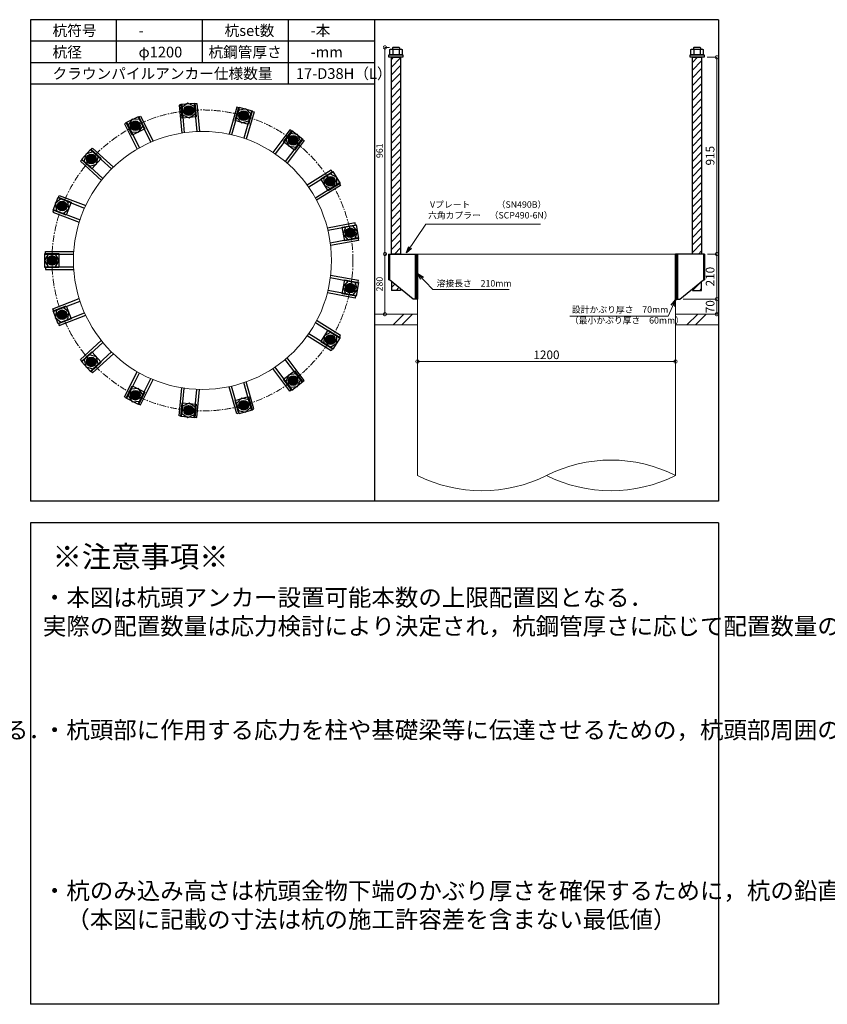
# Model space of a CAD drawing. Units: inches. Extents: x 0 to 37906, y -10 to 19155.
# Drawn here: x 16985 to 20741, y 0 to 4580 of the extents above; entities that cross this region are included whole.
import ezdxf

# ---------------------------------------------------------------- set-up
doc = ezdxf.new("R2010")
doc.units = ezdxf.units.IN
doc.header["$MEASUREMENT"] = 0
doc.linetypes.add('CENTERX2', pattern=[101.6, 63.5, -12.7, 12.7, -12.7])
for name, color, linetype, lineweight in [('01_KUI', 5, 'Continuous', 13), ('07_CENTER', 1, 'CENTERX2', 9), ('09_SUNPO', 3, 'Continuous', 9), ('22_部品', 3, 'Continuous', 18)]:
    doc.layers.add(name, color=color, linetype=linetype, lineweight=lineweight)
for name, color, linetype in [('02_KANAMONO', 6, 'Continuous'), ('03_ANCHOR', 2, 'Continuous'), ('10_WAKU', 4, 'Continuous')]:
    doc.layers.add(name, color=color, linetype=linetype)
doc.styles.add('Ｐゴシック', font='MS PGothic.ttf')
doc.dimstyles.new('H05', dxfattribs={"dimtxt": 5, "dimasz": 2.5, "dimexe": 0, "dimexo": 2.5, "dimgap": 1, "dimtad": 1, "dimdec": 1, "dimdsep": 46, "dimtxsty": 'Ｐゴシック', "dimblk": 'DOTSMALL', "dimcen": 0, "dimclrd": 256, "dimclre": 256, "dimclrt": 256, "dimadec": 0, "dimazin": 0, "dimtfac": 1, "dimtdec": 1, "dimtmove": 0, "dimatfit": 3, "dimldrblk": 'OPEN30', "dimfxl": 0, "dimtzin": 0, "dimlwd": -1, "dimlwe": -1, "dimarcsym": 0})
doc.dimstyles.new('H30', dxfattribs={"dimtxt": 30, "dimasz": 30, "dimexe": 0, "dimexo": 15, "dimgap": 6, "dimtad": 1, "dimdec": 1, "dimdsep": 46, "dimtxsty": 'Ｐゴシック', "dimblk": 'DOTSMALL', "dimcen": 0, "dimclrd": 256, "dimclre": 256, "dimclrt": 256, "dimadec": 0, "dimazin": 0, "dimtfac": 1, "dimtdec": 1, "dimtmove": 0, "dimatfit": 3, "dimldrblk": 'OPEN30', "dimfxl": 0, "dimtzin": 0, "dimlwd": -1, "dimlwe": -1, "dimarcsym": 0})

# ---------------------------------------------------------------- blocks, each defined once
blk = doc.blocks.new('_DotSmall')
at = {"color": 0, "const_width": 0.5}
blk.add_lwpolyline([(-0.0625, 0, 1), (0.0625, 0, 1)], format="xyb", close=True, dxfattribs=at)
blk = doc.blocks.new('*D187')
at = {"layer": '09_SUNPO', "ltscale": 2, "transparency": 16777216}
for p, q in [((20182.8, 4405), (20227.5, 4405)), ((20227.5, 3490), (20227.5, 4405)), ((20184.4, 3490), (20227.5, 3490))]:
    blk.add_line(p, q, dxfattribs=at)
at = {"layer": 'Defpoints', "color": 0, "ltscale": 2, "transparency": 16777216}
for p in [(20167.8, 4405), (20227.5, 4405), (20169.4, 3490)]:
    blk.add_point(p, dxfattribs=at)
at = {"layer": '09_SUNPO', "ltscale": 2, "transparency": 16777216, "xscale": 30, "yscale": 30, "zscale": 30}
for p, rotation in [((20227.5, 4405), 90), ((20227.5, 3490), 270)]:
    blk.add_blockref('_DotSmall', p, dxfattribs=dict(at, rotation=rotation))
at = {"layer": '09_SUNPO', "ltscale": 2, "transparency": 16777216, "insert": (20201.5, 3947.5), "char_height": 40, "attachment_point": 5, "rotation": 90, "style": 'Ｐゴシック'}
blk.add_mtext('915', dxfattribs=at)
blk = doc.blocks.new('_Open30')
at = {"layer": '22_部品', "color": 0, "lineweight": -2}
for p, q in [((-1, 0.27), (0, 0)), ((0, 0), (-1, -0.27)), ((0, 0), (-1, 0))]:
    blk.add_line(p, q, dxfattribs=at)
blk = doc.blocks.new('*D188')
at = {"layer": '09_SUNPO', "ltscale": 2, "transparency": 16777216}
for p, q in [((20184.4, 3490), (20227.5, 3490)), ((20227.5, 3280), (20227.5, 3490)), ((20070.3, 3280), (20227.5, 3280))]:
    blk.add_line(p, q, dxfattribs=at)
at = {"layer": 'Defpoints', "color": 0, "ltscale": 2, "transparency": 16777216}
for p in [(20169.4, 3490), (20227.5, 3490), (20055.3, 3280)]:
    blk.add_point(p, dxfattribs=at)
at = {"layer": '09_SUNPO', "ltscale": 2, "transparency": 16777216, "xscale": 30, "yscale": 30, "zscale": 30}
for p, rotation in [((20227.5, 3490), 90), ((20227.5, 3280), 270)]:
    blk.add_blockref('_DotSmall', p, dxfattribs=dict(at, rotation=rotation))
at = {"layer": '09_SUNPO', "ltscale": 2, "transparency": 16777216, "insert": (20201.5, 3385), "char_height": 40, "attachment_point": 5, "rotation": 90, "style": 'Ｐゴシック'}
blk.add_mtext('210', dxfattribs=at)
blk = doc.blocks.new('*D189')
at = {"layer": '09_SUNPO', "ltscale": 2, "transparency": 16777216}
for p, q in [((20070.3, 3280), (20227.5, 3280)), ((20227.5, 3210), (20227.5, 3280)), ((20050.3, 3210), (20227.5, 3210))]:
    blk.add_line(p, q, dxfattribs=at)
at = {"layer": 'Defpoints', "color": 0, "ltscale": 2, "transparency": 16777216}
for p in [(20055.3, 3280), (20227.5, 3280), (20035.3, 3210)]:
    blk.add_point(p, dxfattribs=at)
at = {"layer": '09_SUNPO', "ltscale": 2, "transparency": 16777216, "xscale": 30, "yscale": 30, "zscale": 30}
for p, rotation in [((20227.5, 3280), 90), ((20227.5, 3210), 270)]:
    blk.add_blockref('_DotSmall', p, dxfattribs=dict(at, rotation=rotation))
at = {"layer": '09_SUNPO', "ltscale": 2, "transparency": 16777216, "insert": (20201.5, 3245), "char_height": 40, "attachment_point": 5, "rotation": 90, "style": 'Ｐゴシック'}
blk.add_mtext('70', dxfattribs=at)
blk = doc.blocks.new('*D190')
at = {"layer": '09_SUNPO', "ltscale": 2, "transparency": 16777216}
for p, q in [((18705.7, 4451), (18683.9, 4451)), ((18683.9, 3490), (18683.9, 4451)), ((18690.3, 3490), (18683.9, 3490))]:
    blk.add_line(p, q, dxfattribs=at)
at = {"layer": 'Defpoints', "color": 0, "ltscale": 2, "transparency": 16777216}
for p in [(18683.9, 4451), (18720.7, 4451), (18705.3, 3490)]:
    blk.add_point(p, dxfattribs=at)
at = {"layer": '09_SUNPO', "ltscale": 2, "transparency": 16777216, "xscale": 30, "yscale": 30, "zscale": 30}
for p, rotation in [((18683.9, 4451), 90), ((18683.9, 3490), 270)]:
    blk.add_blockref('_DotSmall', p, dxfattribs=dict(at, rotation=rotation))
at = {"layer": '09_SUNPO', "ltscale": 2, "transparency": 16777216, "insert": (18662.9, 3970.5), "char_height": 30, "attachment_point": 5, "rotation": 90, "style": 'Ｐゴシック'}
blk.add_mtext('961', dxfattribs=at)
blk = doc.blocks.new('*D191')
at = {"layer": '09_SUNPO', "ltscale": 2, "transparency": 16777216}
for p, q in [((18686.3, 3490), (18683.9, 3490)), ((18683.9, 3210), (18683.9, 3490)), ((18820.3, 3210), (18683.9, 3210))]:
    blk.add_line(p, q, dxfattribs=at)
at = {"layer": 'Defpoints', "color": 0, "ltscale": 2, "transparency": 16777216}
for p in [(18683.9, 3490), (18701.3, 3490), (18835.3, 3210)]:
    blk.add_point(p, dxfattribs=at)
at = {"layer": '09_SUNPO', "ltscale": 2, "transparency": 16777216, "xscale": 30, "yscale": 30, "zscale": 30}
for p, rotation in [((18683.9, 3490), 90), ((18683.9, 3210), 270)]:
    blk.add_blockref('_DotSmall', p, dxfattribs=dict(at, rotation=rotation))
at = {"layer": '09_SUNPO', "ltscale": 2, "transparency": 16777216, "insert": (18662.9, 3350), "char_height": 30, "attachment_point": 5, "rotation": 90, "style": 'Ｐゴシック'}
blk.add_mtext('280', dxfattribs=at)
blk = doc.blocks.new('*D192')
at = {"layer": '09_SUNPO', "ltscale": 2, "transparency": 16777216}
for p, q in [((18835.3, 3005), (18835.3, 2990)), ((20035.3, 2990), (18835.3, 2990)), ((20035.3, 3005), (20035.3, 2990))]:
    blk.add_line(p, q, dxfattribs=at)
at = {"layer": 'Defpoints', "color": 0, "ltscale": 2, "transparency": 16777216}
for p in [(18835.3, 2990), (18835.3, 2990), (20035.3, 2990)]:
    blk.add_point(p, dxfattribs=at)
at = {"layer": '09_SUNPO', "ltscale": 2, "transparency": 16777216, "xscale": 30, "yscale": 30, "zscale": 30, "rotation": 180}
blk.add_blockref('_DotSmall', (18835.3, 2990), dxfattribs=at)
at = {"layer": '09_SUNPO', "ltscale": 2, "transparency": 16777216, "xscale": 30, "yscale": 30, "zscale": 30}
blk.add_blockref('_DotSmall', (20035.3, 2990), dxfattribs=at)
at = {"layer": '09_SUNPO', "ltscale": 2, "transparency": 16777216, "insert": (19435.3, 3016), "char_height": 40, "attachment_point": 5, "style": 'Ｐゴシック'}
blk.add_mtext('1200', dxfattribs=at)

msp = doc.modelspace()

# ---------------------------------------------------------------- hatches: boundary and pattern name
at = {"layer": '02_KANAMONO'}
h = msp.add_hatch(dxfattribs=at)
h.set_pattern_fill('ANSI34', color=256, scale=10, style=0)
h.set_pattern_definition([(45, (16635.347, -2340), (-5.303301, 5.303301), []), (45, (16637.1144, -2340), (-5.303301, 5.303301), []), (45, (16638.882, -2340), (-5.303301, 5.303301), []), (45, (16640.65, -2340), (-5.303301, 5.303301), [])])
h.paths.add_polyline_path([(18835.35, 3490), (18826.35, 3490), (18826.35, 3280), (18835.35, 3280)])
h = msp.add_hatch(dxfattribs=at)
h.set_pattern_fill('ANSI34', color=256, scale=10, style=0)
h.set_pattern_definition([(45, (10435.347, 0), (-5.303301, 5.303301), []), (45, (10437.1144, 0), (-5.303301, 5.303301), []), (45, (10438.882, 0), (-5.303301, 5.303301), []), (45, (10440.65, 0), (-5.303301, 5.303301), [])])
h.paths.add_polyline_path([(20044.35, 3490), (20035.35, 3490), (20035.35, 3280), (20044.35, 3280)])
at = {"layer": '03_ANCHOR'}
h = msp.add_hatch(dxfattribs=at)
h.set_pattern_fill('ANSI31', color=256, scale=200, style=0)
h.paths.add_polyline_path([(18756.86, 4405), (18713.84, 4405), (18713.84, 3490), (18756.86, 3490)])
h.paths.add_polyline_path([(18713.84, 3363.05), (18713.84, 3321), (18756.86, 3321), (18756.86, 3327.86)])
h = msp.add_hatch(dxfattribs=at)
h.set_pattern_fill('ANSI31', color=256, scale=200, style=0)
h.paths.add_polyline_path([(20156.86, 4405), (20113.84, 4405), (20113.84, 3490), (20156.86, 3490)])
h.paths.add_polyline_path([(20156.86, 3363.05), (20113.84, 3327.86), (20113.84, 3321), (20156.86, 3321)])
h = msp.add_hatch(color=256, dxfattribs=at)
h.paths.add_polyline_path([(17772.77, 4135.36, 0.4036333), (17792.47, 4158.23, 0.018131), (17770.76, 4157.01, 0.018131), (17749.19, 4154.22, 0.4036333)])
h.paths.add_polyline_path([(17792.47, 4158.23, 0.4248736), (17768.75, 4178.67, 0.4248736), (17749.19, 4154.22, -0.018131), (17770.76, 4157.01, -0.018131)])
h = msp.add_hatch(color=256, dxfattribs=at)
h.paths.add_polyline_path([(18020.96, 4112.36, 0.4036333), (18047.6, 4126.57, 0.018131), (18026.91, 4133.28, 0.018131), (18005.79, 4138.47, 0.4036333)])
h.paths.add_polyline_path([(18047.6, 4126.57, 0.4248736), (18032.86, 4154.2, 0.4248736), (18005.79, 4138.47, -0.018131), (18026.91, 4133.28, -0.018131)])
h = msp.add_hatch(color=256, dxfattribs=at)
h.paths.add_polyline_path([(17533.02, 4067.14, 0.4036333), (17543.14, 4095.6, 0.018131), (17523.33, 4086.61, 0.018131), (17504.22, 4076.22, 0.4036333)])
h.paths.add_polyline_path([(17543.14, 4095.6, 0.4248736), (17513.63, 4106.08, 0.4248736), (17504.22, 4076.22, -0.018131), (17523.33, 4086.61, -0.018131)])
h = msp.add_hatch(color=256, dxfattribs=at)
h.paths.add_polyline_path([(18244.08, 4001.26, 0.4036333), (18274.06, 4004.88, 0.018131), (18257.19, 4018.61, 0.018131), (18239.37, 4031.08, 0.4036333)])
h.paths.add_polyline_path([(18274.06, 4004.88, 0.4248736), (18270.3, 4035.97, 0.4248736), (18239.37, 4031.08, -0.018131), (18257.19, 4018.61, -0.018131)])
h = msp.add_hatch(color=256, dxfattribs=at)
h.paths.add_polyline_path([(17334.11, 3916.93, 0.4036333), (17333.27, 3947.12, 0.018131), (17318.04, 3931.59, 0.018131), (17303.98, 3914.99, 0.4036333)])
h.paths.add_polyline_path([(17333.27, 3947.12, 0.4248736), (17301.97, 3946.24, 0.4248736), (17303.98, 3914.99, -0.018131), (17318.04, 3931.59, -0.018131)])
h = msp.add_hatch(color=256, dxfattribs=at)
h.paths.add_polyline_path([(18412.01, 3817.05, 0.4036333), (18441.27, 3809.61, 0.018131), (18430.5, 3828.5, 0.018131), (18418.39, 3846.57, 0.4036333)])
h.paths.add_polyline_path([(18441.27, 3809.61, 0.4248736), (18448.99, 3839.95, 0.4248736), (18418.39, 3846.57, -0.018131), (18430.5, 3828.5, -0.018131)])
h = msp.add_hatch(color=256, dxfattribs=at)
h.paths.add_polyline_path([(17202.9, 3705.01, 0.4036333), (17191.2, 3732.85, 0.018131), (17182.62, 3712.87, 0.018131), (17175.5, 3692.32, 0.4036333)])
h.paths.add_polyline_path([(17191.2, 3732.85, 0.4248736), (17162.33, 3720.73, 0.4248736), (17175.5, 3692.32, -0.018131), (17182.62, 3712.87, -0.018131)])
h = msp.add_hatch(color=256, dxfattribs=at)
h.paths.add_polyline_path([(18502.05, 3584.63, 0.4036333), (18526.65, 3567.11, 0.018131), (18523.43, 3588.62, 0.018131), (18518.66, 3609.85, 0.4036333)])
h.paths.add_polyline_path([(18526.65, 3567.11, 0.4248736), (18544.81, 3592.62, 0.4248736), (18518.66, 3609.85, -0.018131), (18523.43, 3588.62, -0.018131)])
h = msp.add_hatch(color=256, dxfattribs=at)
h.paths.add_polyline_path([(17157.1, 3460, 0.4036333), (17136.14, 3481.74, 0.018131), (17135.35, 3460, 0.018131), (17136.14, 3438.26, 0.4036333)])
h.paths.add_polyline_path([(17136.14, 3481.74, 0.4248736), (17113.6, 3460, 0.4248736), (17136.14, 3438.26, -0.018131), (17135.35, 3460, -0.018131)])
h = msp.add_hatch(color=256, dxfattribs=at)
h.paths.add_polyline_path([(18502.05, 3335.37, 0.4036333), (18518.66, 3310.15, 0.018131), (18523.43, 3331.38, 0.018131), (18526.65, 3352.89, 0.4036333)])
h.paths.add_polyline_path([(18518.66, 3310.15, 0.4248736), (18544.81, 3327.38, 0.4248736), (18526.65, 3352.89, -0.018131), (18523.43, 3331.38, -0.018131)])
h = msp.add_hatch(color=256, dxfattribs=at)
h.paths.add_polyline_path([(17202.9, 3214.99, 0.4036333), (17175.5, 3227.68, 0.018131), (17182.62, 3207.13, 0.018131), (17191.2, 3187.15, 0.4036333)])
h.paths.add_polyline_path([(17175.5, 3227.68, 0.4248736), (17162.33, 3199.27, 0.4248736), (17191.2, 3187.15, -0.018131), (17182.62, 3207.13, -0.018131)])
h = msp.add_hatch(color=256, dxfattribs=at)
h.paths.add_polyline_path([(18412.01, 3102.95, 0.4036333), (18418.39, 3073.43, 0.018131), (18430.5, 3091.5, 0.018131), (18441.27, 3110.39, 0.4036333)])
h.paths.add_polyline_path([(18418.39, 3073.43, 0.4248736), (18448.99, 3080.05, 0.4248736), (18441.27, 3110.39, -0.018131), (18430.5, 3091.5, -0.018131)])
h = msp.add_hatch(color=256, dxfattribs=at)
h.paths.add_polyline_path([(17334.11, 3003.07, 0.4036333), (17303.98, 3005.01, 0.018131), (17318.04, 2988.41, 0.018131), (17333.27, 2972.88, 0.4036333)])
h.paths.add_polyline_path([(17303.98, 3005.01, 0.4248736), (17301.97, 2973.76, 0.4248736), (17333.27, 2972.88, -0.018131), (17318.04, 2988.41, -0.018131)])
h = msp.add_hatch(color=256, dxfattribs=at)
h.paths.add_polyline_path([(18244.08, 2918.74, 0.4036333), (18239.37, 2888.92, 0.018131), (18257.19, 2901.39, 0.018131), (18274.06, 2915.12, 0.4036333)])
h.paths.add_polyline_path([(18239.37, 2888.92, 0.4248736), (18270.3, 2884.03, 0.4248736), (18274.06, 2915.12, -0.018131), (18257.19, 2901.39, -0.018131)])
h = msp.add_hatch(color=256, dxfattribs=at)
h.paths.add_polyline_path([(17533.02, 2852.86, 0.4036333), (17504.22, 2843.78, 0.018131), (17523.33, 2833.39, 0.018131), (17543.14, 2824.4, 0.4036333)])
h.paths.add_polyline_path([(17504.22, 2843.78, 0.4248736), (17513.63, 2813.92, 0.4248736), (17543.14, 2824.4, -0.018131), (17523.33, 2833.39, -0.018131)])
h = msp.add_hatch(color=256, dxfattribs=at)
h.paths.add_polyline_path([(18020.96, 2807.64, 0.4036333), (18005.79, 2781.53, 0.018131), (18026.91, 2786.72, 0.018131), (18047.6, 2793.43, 0.4036333)])
h.paths.add_polyline_path([(18005.79, 2781.53, 0.4248736), (18032.86, 2765.8, 0.4248736), (18047.6, 2793.43, -0.018131), (18026.91, 2786.72, -0.018131)])
h = msp.add_hatch(color=256, dxfattribs=at)
h.paths.add_polyline_path([(17772.77, 2784.64, 0.4036333), (17749.19, 2765.78, 0.018131), (17770.76, 2762.99, 0.018131), (17792.47, 2761.77, 0.4036333)])
h.paths.add_polyline_path([(17749.19, 2765.78, 0.4248736), (17768.75, 2741.33, 0.4248736), (17792.47, 2761.77, -0.018131), (17770.76, 2762.99, -0.018131)])

# ---------------------------------------------------------------- linework, layer by layer
at = {"layer": '01_KUI', "linetype": 'Continuous'}
msp.add_line((18835.35, 3490), (20035.35, 3490), dxfattribs=at)
at = {"layer": '01_KUI'}
for p, q in [((18835.35, 3490), (18835.35, 2460)), ((20035.35, 3490), (20035.35, 2460))]:
    msp.add_line(p, q, dxfattribs=at)
at = {"layer": '01_KUI', "color": 2}
for p, q in [((18635.35, 3210), (18835.35, 3210)), ((20235.35, 3210), (20035.35, 3210)), ((18635.35, 3160), (18835.35, 3160)), ((20235.35, 3160), (20035.35, 3160))]:
    msp.add_line(p, q, dxfattribs=at)
at = {"layer": '01_KUI', "color": 4, "linetype": 'Continuous'}
for p, q in [((18771.9, 3210), (18721.9, 3160)), ((18812.06, 3210), (18762.06, 3160)), ((20138.4, 3210), (20088.4, 3160)), ((20178.55, 3210), (20128.55, 3160))]:
    msp.add_line(p, q, dxfattribs=at)
at = {"layer": '01_KUI'}
msp.add_circle((17835.35, 3460), 600, dxfattribs=at)
for centre, start, end in [((19735.35, 1866.25), 63.1943, 116.80571), ((19135.35, 3053.75), 243.19431, 296.8057), ((19735.35, 3053.75), 243.19428, 296.8057)]:
    msp.add_arc(centre, 665.24, start, end, dxfattribs=at)
at = {"layer": '02_KANAMONO'}
for p, q in [((17738.67, 4184.17), (17726.72, 4183.06)), ((17726.72, 4183.06), (17738.85, 4052.19)), ((17738.67, 4184.17), (17750.73, 4054)), ((17797.42, 4189.61), (17809.36, 4190.72)), ((17797.42, 4189.61), (17809.48, 4059.44)), ((17809.36, 4190.72), (17821.49, 4059.84)), ((17995.25, 4173.48), (17959.28, 4047.06)), ((18006.8, 4170.19), (17971.02, 4044.46)), ((18006.8, 4170.19), (17995.25, 4173.48)), ((17536.41, 4126.64), (17547.15, 4131.99)), ((17536.41, 4126.64), (17594.68, 4009.62)), ((17547.15, 4131.99), (17605.74, 4014.33)), ((18063.54, 4154.05), (18027.77, 4028.31)), ((18075.08, 4150.76), (18039.11, 4024.34)), ((18063.54, 4154.05), (18075.08, 4150.76)), ((17483.6, 4100.34), (17472.85, 4094.99)), ((17472.85, 4094.99), (17531.44, 3977.34)), ((17483.6, 4100.34), (17541.86, 3983.32)), ((18242.19, 4067.53), (18162.99, 3962.65)), ((18251.77, 4060.3), (18172.99, 3955.98)), ((18251.77, 4060.3), (18242.19, 4067.53)), ((18298.85, 4024.74), (18220.07, 3920.42)), ((18308.43, 4017.51), (18229.22, 3912.62)), ((18298.85, 4024.74), (18308.43, 4017.51)), ((17315.78, 3973.64), (17323.86, 3982.5)), ((17315.78, 3973.64), (17412.39, 3885.56)), ((17323.86, 3982.5), (17421, 3893.95)), ((17276.03, 3930.03), (17267.95, 3921.17)), ((17267.95, 3921.17), (17365.08, 3832.62)), ((17276.03, 3930.03), (17372.64, 3841.97)), ((18434.18, 3879.54), (18322.44, 3810.35)), ((18440.5, 3869.33), (18329.36, 3800.52)), ((18440.5, 3869.33), (18434.18, 3879.54)), ((18471.56, 3819.17), (18360.41, 3750.35)), ((18477.88, 3808.97), (18366.13, 3739.77)), ((18471.56, 3819.17), (18477.88, 3808.97)), ((17165.32, 3751.26), (17169.65, 3762.45)), ((17169.65, 3762.45), (17292.22, 3714.97)), ((17165.32, 3751.26), (17287.22, 3704.04)), ((17144, 3696.25), (17139.67, 3685.06)), ((17139.67, 3685.06), (17262.23, 3637.58)), ((17144, 3696.25), (17265.9, 3649.02)), ((18545.3, 3634.88), (18416.11, 3610.73)), ((18547.51, 3623.09), (18419.01, 3599.06)), ((18547.51, 3623.09), (18545.3, 3634.88)), ((18558.35, 3565.09), (18429.84, 3541.07)), ((18560.55, 3553.29), (18431.35, 3529.14)), ((18558.35, 3565.09), (18560.55, 3553.29)), ((17105.35, 3501.55), (17236.79, 3501.55)), ((17105.35, 3489.55), (17105.35, 3501.55)), ((17105.35, 3489.55), (17236.07, 3489.55)), ((18701.28, 3490), (18705.35, 3490)), ((18701.28, 3490), (18701.28, 3370)), ((18705.35, 3490), (18835.35, 3490)), ((18835.35, 3490), (18835.35, 3310)), ((18835.35, 3490), (18835.35, 3310)), ((20165.35, 3490), (20035.35, 3490)), ((20035.35, 3490), (20035.35, 3310)), ((20035.35, 3490), (20035.35, 3310)), ((20169.41, 3490), (20165.35, 3490)), ((20169.41, 3490), (20169.41, 3370)), ((17105.35, 3430.55), (17236.07, 3430.55)), ((17105.35, 3430.55), (17105.35, 3418.55)), ((17105.35, 3418.55), (17236.78, 3418.55)), ((18560.53, 3366.61), (18431.34, 3390.76)), ((18558.33, 3354.81), (18429.83, 3378.83)), ((18558.33, 3354.81), (18560.53, 3366.61)), ((18705.35, 3370), (18701.28, 3370)), ((18815.35, 3280), (18705.35, 3370)), ((20055.35, 3280), (20165.35, 3370)), ((20165.35, 3370), (20169.41, 3370)), ((18545.28, 3285.02), (18416.08, 3309.17)), ((18547.49, 3296.82), (18418.98, 3320.84)), ((17139.63, 3235.04), (17262.2, 3282.52)), ((17143.97, 3223.85), (17265.87, 3271.07)), ((18547.49, 3296.82), (18545.28, 3285.02)), ((18835.35, 3280), (18815.35, 3280)), ((20035.35, 3280), (20055.35, 3280)), ((17143.97, 3223.85), (17139.63, 3235.04)), ((17165.28, 3168.83), (17287.18, 3216.06)), ((17165.28, 3168.83), (17169.62, 3157.64)), ((17169.62, 3157.64), (17292.17, 3205.12)), ((18471.51, 3100.74), (18360.37, 3169.56)), ((18477.83, 3110.95), (18366.08, 3180.14)), ((18440.45, 3050.58), (18329.3, 3119.4)), ((17267.88, 2998.91), (17365.01, 3087.46)), ((17275.96, 2990.04), (17372.57, 3078.11)), ((18434.13, 3040.38), (18322.38, 3109.57)), ((18471.51, 3100.74), (18477.83, 3110.95)), ((17315.71, 2946.44), (17412.32, 3034.51)), ((17323.79, 2937.57), (17420.93, 3026.12)), ((18440.45, 3050.58), (18434.13, 3040.38)), ((17275.96, 2990.04), (17267.88, 2998.91)), ((18298.77, 2895.19), (18219.99, 2999.51)), ((18308.35, 2902.43), (18229.14, 3007.31)), ((17315.71, 2946.44), (17323.79, 2937.57)), ((17472.76, 2825.05), (17531.35, 2942.71)), ((17483.51, 2819.7), (17541.78, 2936.73)), ((18242.11, 2852.41), (18162.9, 2957.3)), ((18251.69, 2859.64), (18172.91, 2963.96)), ((17536.32, 2793.4), (17594.59, 2910.42)), ((17547.06, 2788.06), (17605.65, 2905.71)), ((18063.45, 2765.93), (18027.67, 2891.66)), ((18074.99, 2769.21), (18039.02, 2895.63)), ((18298.77, 2895.19), (18308.35, 2902.43)), ((17726.62, 2736.95), (17738.75, 2867.83)), ((17738.57, 2735.84), (17750.63, 2866.01)), ((17797.31, 2730.4), (17809.38, 2860.56)), ((17809.26, 2729.29), (17821.39, 2860.16)), ((17995.16, 2746.5), (17959.19, 2872.92)), ((18006.7, 2749.78), (17970.92, 2875.52)), ((18251.69, 2859.64), (18242.11, 2852.41)), ((17483.51, 2819.7), (17472.76, 2825.05)), ((17536.32, 2793.4), (17547.06, 2788.06)), ((18006.7, 2749.78), (17995.16, 2746.5)), ((18063.45, 2765.93), (18074.99, 2769.21)), ((17738.57, 2735.84), (17726.62, 2736.95)), ((17797.31, 2730.4), (17809.26, 2729.29))]:
    msp.add_line(p, q, dxfattribs=at)
at = {"layer": '02_KANAMONO', "ltscale": 2}
msp.add_line((18701.28, 3490), (18701.28, 3490), dxfattribs=at)
at = {"layer": '02_KANAMONO', "ltscale": 0.5}
for p, q in [((18705.35, 3490), (18705.35, 3370)), ((20165.35, 3490), (20165.35, 3370))]:
    msp.add_line(p, q, dxfattribs=at)
at = {"layer": '02_KANAMONO'}
for points in [[(17743.01, 4137.34), (17773.95, 4123.1), (17801.75, 4142.78), (17798.61, 4176.7), (17767.67, 4190.94), (17739.86, 4171.26)], [(17993.92, 4124.96), (18017.64, 4100.5), (18050.67, 4108.81), (18059.99, 4141.57), (18036.28, 4166.03), (18003.25, 4157.72)], [(17504.56, 4058.24), (17538.56, 4056.14), (17557.37, 4084.54), (17542.19, 4115.03), (17508.19, 4117.13), (17489.38, 4088.73)], [(18223.43, 4022.77), (18236.7, 3991.4), (18270.51, 3987.21), (18291.04, 4014.4), (18277.76, 4045.77), (18243.95, 4049.95)], [(17310.79, 3898.35), (17343.25, 3908.68), (17350.54, 3941.95), (17325.36, 3964.9), (17292.9, 3954.57), (17285.61, 3921.3)], [(18400.51, 3844.57), (18401.56, 3810.53), (18431.57, 3794.41), (18460.54, 3812.34), (18459.49, 3846.39), (18429.48, 3862.51)], [(17187.86, 3679.26), (17214.4, 3700.61), (17209.17, 3734.27), (17177.41, 3746.58), (17150.87, 3725.22), (17156.1, 3691.56)], [(18501.27, 3614.44), (18489.95, 3582.32), (18512.12, 3556.45), (18545.6, 3562.71), (18556.92, 3594.83), (18534.76, 3620.7)], [(17152.38, 3430.55), (17169.41, 3460.05), (17152.38, 3489.55), (17118.31, 3489.55), (17101.28, 3460.05), (17118.31, 3430.55)], [(18826.35, 3490), (18835.35, 3490), (18835.35, 3280), (18826.35, 3280)], [(20035.35, 3490), (20044.35, 3490), (20044.35, 3280), (20035.35, 3280)], [(18512.1, 3363.45), (18489.93, 3337.58), (18501.26, 3305.46), (18534.74, 3299.2), (18556.9, 3325.07), (18545.58, 3357.19)], [(17209.14, 3185.82), (17214.36, 3219.48), (17187.82, 3240.84), (17156.06, 3228.53), (17150.83, 3194.87), (17177.37, 3173.52)], [(18431.52, 3125.5), (18401.51, 3109.39), (18400.46, 3075.34), (18429.42, 3057.41), (18459.43, 3073.52), (18460.48, 3107.57)], [(17350.47, 2978.12), (17343.18, 3011.4), (17310.72, 3021.73), (17285.55, 2998.78), (17292.83, 2965.5), (17325.29, 2955.18)], [(18270.43, 2932.73), (18236.62, 2928.54), (18223.35, 2897.17), (18243.87, 2869.99), (18277.68, 2874.17), (18290.96, 2905.54)], [(17557.28, 2835.51), (17538.47, 2863.9), (17504.47, 2861.8), (17489.29, 2831.31), (17508.1, 2802.92), (17542.1, 2805.01)], [(17801.65, 2777.23), (17773.85, 2796.91), (17742.91, 2782.67), (17739.76, 2748.75), (17767.57, 2729.07), (17798.51, 2743.31)], [(18050.58, 2811.16), (18017.54, 2819.47), (17993.83, 2795.02), (18003.15, 2762.25), (18036.18, 2753.94), (18059.9, 2778.4)]]:
    msp.add_lwpolyline(points, close=True, dxfattribs=at)
for centre, radius in [((17770.81, 4157.02), 22.5), ((17770.76, 4157.01), 21.75), ((18026.96, 4133.26), 22.5), ((18026.91, 4133.28), 21.75), ((17523.37, 4086.64), 22.5), ((17523.33, 4086.61), 21.75), ((18257.23, 4018.58), 22.5), ((18257.19, 4018.61), 21.75), ((17318.07, 3931.62), 22.5), ((17318.04, 3931.59), 21.75), ((18430.53, 3828.46), 22.5), ((18430.5, 3828.5), 21.75), ((17182.63, 3712.92), 22.5), ((17182.62, 3712.87), 21.75), ((18523.44, 3588.58), 22.5), ((18523.43, 3588.62), 21.75), ((17135.35, 3460.05), 22.5), ((17135.35, 3460), 21.75), ((18523.42, 3331.33), 22.5), ((18523.43, 3331.38), 21.75), ((17182.6, 3207.18), 22.5), ((17182.62, 3207.13), 21.75), ((18430.47, 3091.45), 22.5), ((18430.5, 3091.5), 21.75), ((17318.01, 2988.45), 22.5), ((17318.04, 2988.41), 21.75), ((18257.15, 2901.36), 22.5), ((18257.19, 2901.39), 21.75), ((17523.28, 2833.41), 22.5), ((17523.33, 2833.39), 21.75), ((18026.86, 2786.71), 22.5), ((18026.91, 2786.72), 21.75), ((17770.71, 2762.99), 22.5), ((17770.76, 2762.99), 21.75)]:
    msp.add_circle(centre, radius, dxfattribs=at)
at = {"layer": '03_ANCHOR'}
for p, q in [((18720.72, 4451), (18718.85, 4449.13)), ((18718.85, 4449.13), (18718.85, 4443)), ((18749.98, 4451), (18720.72, 4451)), ((18749.98, 4451), (18751.85, 4449.13)), ((18751.85, 4449.13), (18751.85, 4443)), ((20120.72, 4451), (20118.85, 4449.13)), ((20118.85, 4449.13), (20118.85, 4443)), ((20149.98, 4451), (20120.72, 4451)), ((20149.98, 4451), (20151.85, 4449.13)), ((20151.85, 4449.13), (20151.85, 4443)), ((18713.84, 3363.05), (18713.84, 3321)), ((20156.86, 3321), (20156.86, 3363.05)), ((18756.86, 3321), (18713.84, 3321)), ((18756.86, 3327.86), (18756.86, 3321)), ((20113.84, 3327.86), (20113.84, 3321)), ((20113.84, 3321), (20156.86, 3321))]:
    msp.add_line(p, q, dxfattribs=at)
at = {"layer": '03_ANCHOR', "color": 4}
for p, q in [((18720.91, 4443), (18720.91, 4417)), ((18749.78, 4443), (18749.78, 4417)), ((20120.91, 4443), (20120.91, 4417)), ((20149.78, 4443), (20149.78, 4417))]:
    msp.add_line(p, q, dxfattribs=at)
for points in [[(18710.35, 4443), (18760.35, 4443), (18764.35, 4440.69), (18764.35, 4417), (18706.35, 4417), (18706.35, 4440.69)], [(20110.35, 4443), (20160.35, 4443), (20164.35, 4440.69), (20164.35, 4417), (20106.35, 4417), (20106.35, 4440.69)], [(17800.12, 4192.37), (17806.12, 4127.65), (17741.4, 4121.65), (17735.4, 4186.38)], [(18067.06, 4155.64), (18049.28, 4093.12), (17986.76, 4110.91), (18004.55, 4173.43)], [(17537.94, 4130.19), (17566.91, 4072.01), (17508.72, 4043.04), (17479.75, 4101.22)], [(18302.71, 4024.96), (18263.54, 3973.09), (18211.67, 4012.26), (18250.84, 4064.13)], [(17315.92, 3977.5), (17363.95, 3933.71), (17320.16, 3885.67), (17272.13, 3929.46)], [(18475.24, 3817.98), (18419.98, 3783.76), (18385.76, 3839.03), (18441.02, 3873.24)], [(17164.05, 3754.91), (17224.66, 3731.43), (17201.18, 3670.82), (17140.57, 3694.3)], [(18561.35, 3562.65), (18497.45, 3550.71), (18485.51, 3614.6), (18549.4, 3626.54)], [(17102.85, 3492.5), (17167.85, 3492.5), (17167.85, 3427.5), (17102.85, 3427.5)], [(18549.4, 3293.46), (18485.51, 3305.4), (18497.45, 3369.29), (18561.35, 3357.35)], [(17140.57, 3225.7), (17201.18, 3249.18), (17224.66, 3188.57), (17164.05, 3165.09)], [(18441.02, 3046.76), (18385.76, 3080.97), (18419.98, 3136.24), (18475.24, 3102.02)], [(17272.13, 2990.54), (17320.16, 3034.33), (17363.95, 2986.29), (17315.92, 2942.5)], [(18250.84, 2855.87), (18211.67, 2907.74), (18263.54, 2946.91), (18302.71, 2895.04)], [(17479.75, 2818.78), (17508.72, 2876.96), (17566.91, 2847.99), (17537.94, 2789.81)], [(17735.4, 2733.62), (17741.4, 2798.35), (17806.12, 2792.35), (17800.12, 2727.63)], [(18004.55, 2746.57), (17986.76, 2809.09), (18049.28, 2826.88), (18067.06, 2764.36)]]:
    msp.add_lwpolyline(points, close=True, dxfattribs=at)
at = {"layer": '03_ANCHOR', "color": 4, "ltscale": 2}
for points in [[(18767.85, 4417), (18767.85, 4405), (18702.85, 4405), (18702.85, 4417)], [(20167.85, 4417), (20167.85, 4405), (20102.85, 4405), (20102.85, 4417)]]:
    msp.add_lwpolyline(points, close=True, dxfattribs=at)
at = {"layer": '03_ANCHOR', "linetype": 'Continuous'}
for points in [[(18713.84, 4405), (18756.86, 4405), (18756.86, 3490), (18713.84, 3490)], [(20113.84, 4405), (20156.86, 4405), (20156.86, 3490), (20113.84, 3490)]]:
    msp.add_lwpolyline(points, close=True, dxfattribs=at)
at = {"layer": '03_ANCHOR', "color": 4}
for centre in [(17770.76, 4157.01), (18026.91, 4133.28), (17523.33, 4086.61), (18257.19, 4018.61), (17318.04, 3931.59), (18430.5, 3828.5), (17182.62, 3712.87), (18523.43, 3588.62), (17135.35, 3460), (18523.43, 3331.38), (17182.62, 3207.13), (18430.5, 3091.5), (17318.04, 2988.41), (18257.19, 2901.39), (17523.33, 2833.39), (18026.91, 2786.72), (17770.76, 2762.99)]:
    msp.add_circle(centre, 17, dxfattribs=at)
at = {"layer": '07_CENTER', "ltscale": 0.5}
msp.add_circle((17835.35, 3460), 700, dxfattribs=at)
at = {"layer": '10_WAKU', "linetype": 'Continuous', "lineweight": 25}
for p, q in [((17035.35, 4580), (17035.35, 2340)), ((20235.35, 4580), (17035.35, 4580)), ((20235.35, 4580), (20235.35, 2340)), ((18635.35, 4480), (17035.35, 4480)), ((18635.35, 4380), (17035.35, 4380)), ((18635.35, 4280), (17035.35, 4280)), ((20235.35, 2340), (17035.35, 2340)), ((17035.35, 2240), (17035.35, 0)), ((20235.35, 2240), (17035.35, 2240)), ((20235.35, 2240), (20235.35, 0)), ((20235.35, 0), (17035.35, 0))]:
    msp.add_line(p, q, dxfattribs=at)
at = {"layer": '10_WAKU'}
for p, q in [((17435.35, 4480), (17435.35, 4580)), ((17835.35, 4480), (17835.35, 4580)), ((18235.35, 4480), (18235.35, 4580)), ((18635.35, 4580), (18635.35, 2340)), ((17435.35, 4380), (17435.35, 4480)), ((17835.35, 4380), (17835.35, 4480)), ((18235.35, 4380), (18235.35, 4480)), ((18235.35, 4280), (18235.35, 4380))]:
    msp.add_line(p, q, dxfattribs=at)

# ---------------------------------------------------------------- texts
at = {"layer": '09_SUNPO', "ltscale": 2, "attachment_point": 1}
for s, insert, char_height, width in [('{\\fMS PGothic|b0|i0|c128|p50;杭符号}', (17138.07, 4554.36), 50, 212.8435), ('{\\fMS PGothic|b0|i0|c128|p50;杭set数}', (17938.07, 4554.36), 50, 269.8036), ('{\\fMS PGothic|b0|i0|c128|p50;-本}', (18338.07, 4554.36), 50, 212.8435), ('{\\fMS PGothic|b0|i0|c128|p50;-}', (17538.07, 4554.36), 50, 212.8435), ('{\\fMS PGothic|b0|i0|c128|p50;杭径}', (17138.07, 4454.36), 50, 212.8435), ('{\\fMS PGothic|b0|i0|c128|p50;φ1200}', (17538.07, 4454.36), 50, 212.8435), ('{\\fMS PGothic|b0|i0|c128|p50;杭鋼管厚さ}', (17863.17, 4454.36), 50, 383.9476), ('{\\fMS PGothic|b0|i0|c128|p50;-mm}', (18338.07, 4454.36), 50, 212.8435), ('{\\fMS PGothic|b0|i0|c128|p50;クラウンパイルアンカー仕様数量}', (17138.07, 4354.36), 50, 1018.9855), ('{\\fMS PGothic|b0|i0|c128|p50;17-D38H（L）}', (18269.8, 4354.36), 50, 383.9476), ('{\\fMS PGothic|b0|i0|c128|p50; Vプレート\u3000\u3000\u3000（SN490B）\\P六角カプラー\u3000（SCP490-6N）}', (18884.41, 3735.3), 30, 879.0602), ('{\\fMS PGothic|b0|i0|c128|p50;溶接長さ\u3000210mm}', (18924.31, 3368.69), 30, 362.7345), ('{\\fMS PGothic|b0|i0|c128|p50; 設計かぶり厚さ\u300070mm\\P（最小かぶり厚さ\u300060mm）}', (19544.26, 3246.56), 30, 469.0571), ('{\\fMS PGothic|b0|i0|c128|p50;※注意事項※}', (17138.07, 2132.11), 100, 3096.3239), ('{\\fMS PGothic|b0|i0|c128|p50;・本図は杭頭アンカー設置可能本数の上限配置図となる．\\P実際の配置数量は応力検討により決定され，杭鋼管厚さに応じて配置数量の上限が変化する．（カタログ・標準図を参照）}', (17093.08, 1932.11), 80, 3096.3239), ('{\\fMS PGothic|b0|i0|c128|p50;・杭頭部に作用する応力を柱や基礎梁等に伝達させるための，杭頭部周囲の基礎フーチングの配筋などについては設計者により決定される．杭頭アンカーはベース筋やはかま筋などで拘束されたコア内定着とする．}', (6657.73, 1316.16), 80, 3096.3239), ('{\\fMS PGothic|b0|i0|c128|p50;・杭頭部に作用する応力を柱や基礎梁等に伝達させるための，杭頭部周囲の基礎フーチングの配筋などについては設計者により決定される．杭頭アンカーはベース筋やはかま筋などで拘束されたコア内定着とする．}', (17093.08, 1316.16), 80, 3096.3239), ('{\\fMS PGothic|b0|i0|c128|p50;・杭のみ込み高さは杭頭金物下端のかぶり厚さを確保するために，杭の鉛直施工許容差を考慮した寸法とすることが望ましい．\\P\u3000（本図に記載の寸法は杭の施工許容差を含まない最低値）}', (17093.08, 568.13), 80, 3096.3239)]:
    msp.add_mtext(s, dxfattribs=dict(at, insert=insert, char_height=char_height, width=width))

# ---------------------------------------------------------------- dimensions: what is measured, and where the dimension line sits
at = {"layer": '09_SUNPO', "ltscale": 2}
for base, p1, p2, angle, override, picture, middle in [((18683.93, 4451), (18705.35, 3490), (18720.72, 4451), 90, {"dimtxt": 30}, '*D190', (18683.93, 3970.5)), ((20227.55, 4405), (20169.41, 3490), (20167.85, 4405), 90, {"dimtxt": 40}, '*D187', (20227.55, 3947.5)), ((18683.93, 3490), (18835.35, 3210), (18701.28, 3490), 90, {"dimtxt": 30}, '*D191', (18683.93, 3350)), ((20227.55, 3490), (20055.35, 3280), (20169.41, 3490), 90, {"dimtxt": 40}, '*D188', (20227.55, 3385)), ((20227.55, 3280), (20035.35, 3210), (20055.35, 3280), 90, {"dimtxt": 40}, '*D189', (20227.55, 3245)), ((18835.35, 2990), (20035.35, 2990), (18835.35, 2990), 180, {"dimtxt": 40}, '*D192', (19435.35, 2990))]:
    dim = msp.add_linear_dim(base=base, p1=p1, p2=p2, angle=angle, dimstyle='H30', override=override, dxfattribs=at)
    dim.commit()
    dim.dimension.update_dxf_attribs({"geometry": picture, "text_midpoint": middle, "dimtype": 160})

# ---------------------------------------------------------------- leaders
for points in [[(18784.86, 3495.71), (18873.89, 3629.62), (19408.16, 3629.62)], [(18836.16, 3399.21), (18907.49, 3324.31), (19261.93, 3324.31)], [(20035.35, 3276.3), (20001.16, 3201.39), (19544.26, 3201.39)]]:
    msp.add_leader(points, dimstyle='H05', override={"dimasz": 30, "dimtxsty": 'Ｐゴシック'}, dxfattribs=at)

doc.saveas('drawing.dxf')
